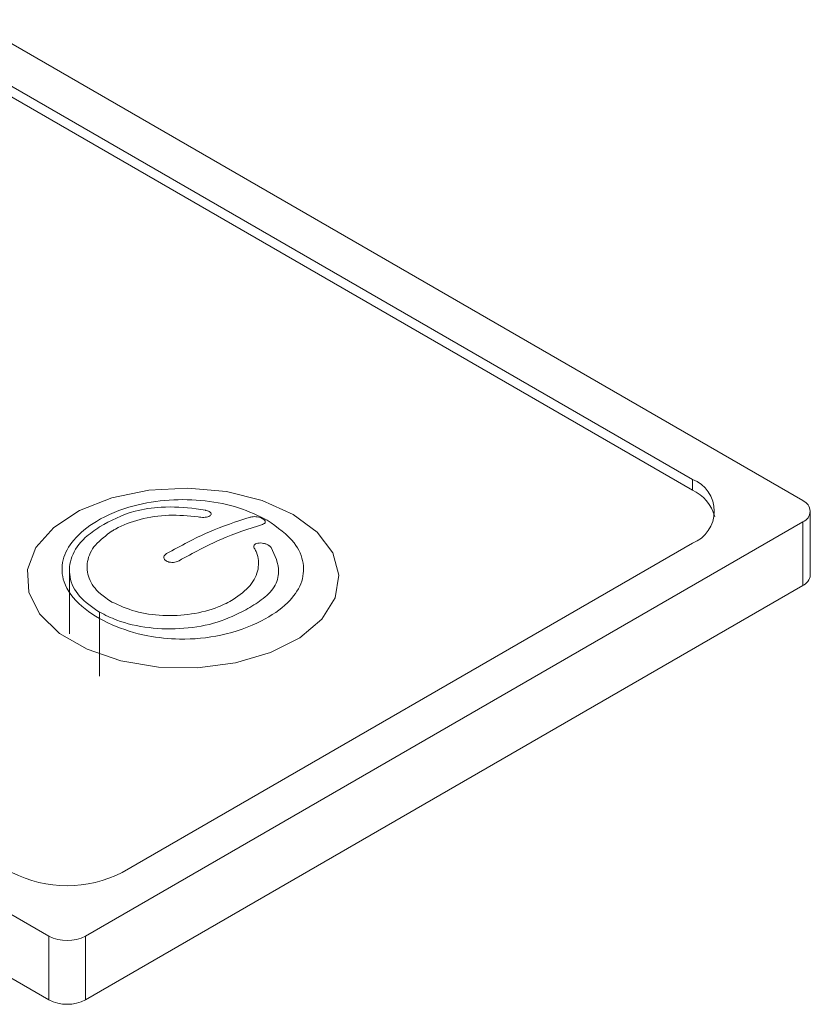
# Paper-space layout 'Isometrico' of a CAD drawing. Units: millimetres. Extents: x -997 to 2160, y -882 to 1567.
# Drawn here: x -552 to -522, y 360 to 398 of the extents above; entities that cross this region are included whole.
import ezdxf

# ---------------------------------------------------------------- set-up
doc = ezdxf.new("R2010")
doc.units = ezdxf.units.MM

psp = doc.layouts.new('Isometrico')

# ---------------------------------------------------------------- linework, layer by layer
at = {"color": 7, "linetype": 'Continuous', "lineweight": 15}
for p, q in [((-619.882, 435.734), (-522.301, 379.402)), ((-618.468, 433.284), (-526.544, 380.218)), ((-526.544, 379.81), (-618.468, 432.876)), ((-551.293, 362.665), (-648.873, 418.997)), ((-648.873, 416.548), (-551.293, 360.216)), ((-526.544, 380.218), (-526.544, 379.81)), ((-545.266, 379.034), (-545.269, 379.03)), ((-545.045, 378.871), (-545.045, 378.888)), ((-522.008, 376.544), (-522.008, 378.993)), ((-522.301, 378.585), (-549.879, 362.665)), ((-545.546, 378.782), (-545.546, 378.782)), ((-542.964, 378.57), (-542.964, 378.587)), ((-522.301, 378.585), (-522.301, 376.135)), ((-526.544, 377.769), (-548.464, 365.114)), ((-543.408, 377.641), (-543.408, 377.624)), ((-542.745, 377.6), (-542.736, 377.6)), ((-546.867, 377.221), (-546.867, 377.205)), ((-550.497, 376.731), (-550.497, 374.283)), ((-542.453, 376.659), (-542.453, 376.676)), ((-549.879, 360.216), (-522.301, 376.135)), ((-549.334, 372.662), (-549.334, 375.112)), ((-551.293, 362.665), (-551.293, 360.216)), ((-549.879, 362.665), (-549.879, 360.216))]:
    psp.add_line(p, q, dxfattribs=at)
at = {"color": 8, "linetype": 'Continuous', "lineweight": 15}
for p, q in [((-543.066, 378.474), (-543.066, 378.49)), ((-548.851, 378.222), (-548.851, 378.238)), ((-546.764, 377.065), (-546.764, 377.081)), ((-546.281, 377.078), (-546.281, 377.095)), ((-543.714, 375.189), (-543.714, 375.206))]:
    psp.add_line(p, q, dxfattribs=at)
at = {"color": 7, "linetype": 'Continuous', "lineweight": 15, "flags": 128}
psp.add_lwpolyline([(-541.893, 378.874), (-543.082, 379.406), (-544.462, 379.751), (-545.948, 379.887), (-547.445, 379.805), (-548.86, 379.511), (-550.104, 379.023), (-551.099, 378.371), (-551.781, 377.598), (-552.109, 376.751), (-552.062, 375.883), (-551.643, 375.049), (-550.877, 374.302), (-549.814, 373.688), (-548.519, 373.246), (-547.075, 373.004), (-545.571, 372.976), (-544.104, 373.166), (-542.764, 373.56), (-541.635, 374.134), (-540.79, 374.852), (-540.281, 375.669), (-540.139, 376.533), (-540.374, 377.391), (-540.972, 378.188), (-541.893, 378.874)], dxfattribs=at)
at = {"color": 7, "linetype": 'Continuous', "lineweight": 15}
for centre, radius, start, end in [((-527.009, 378.993), 1.31, 290.7834, 69.2166), ((-527.225, 378.366), 1.596, 15.3645, 64.7333), ((-522.456, 378.993), 0.437, 290.7834, 69.2166), ((-522.509, 376.594), 0.503, 294.3747, 354.3052), ((-550.586, 369.208), 4.611, 242.6097, 297.3903), ((-550.586, 364.03), 1.537, 242.6097, 297.3903), ((-550.586, 361.58), 1.537, 242.6097, 297.3903)]:
    psp.add_arc(centre, radius, start, end, dxfattribs=at)
for points, knots in [([(-542.888, 378.651), (-543.241, 378.824), (-543.944, 379.168), (-545.27, 379.433), (-546.675, 379.466), (-548.166, 379.223), (-549.459, 378.683), (-550.374, 377.931), (-550.816, 377.112), (-550.781, 376.208), (-550.117, 375.325), (-548.947, 374.614), (-547.606, 374.185), (-546.143, 374.032), (-544.571, 374.183), (-543.112, 374.711), (-542.08, 375.422), (-541.528, 376.195), (-541.441, 376.999), (-541.814, 377.886), (-542.499, 378.374), (-542.888, 378.651)], [0, 0, 0, 0, 0.047935, 0.095332, 0.143199, 0.191793, 0.253874, 0.30619, 0.353272, 0.404158, 0.465625, 0.524157, 0.577828, 0.620791, 0.676308, 0.73921, 0.793838, 0.84158, 0.88905, 0.937009, 1, 1, 1, 1]), ([(-549.337, 378.398), (-548.912, 378.629), (-548.232, 378.998), (-546.856, 379.195), (-545.934, 379.141), (-545.384, 379.053), (-545.266, 379.034)], [0, 0, 0, 0, 0.382985, 0.612591, 0.917118, 1, 1, 1, 1]), ([(-545.547, 378.782), (-545.921, 378.817), (-546.67, 378.888), (-547.798, 378.711), (-548.499, 378.445), (-548.809, 378.263), (-548.851, 378.238)], [0, 0, 0, 0, 0.3182372, 0.6365803, 0.9510104, 1, 1, 1, 1]), ([(-545.546, 378.782), (-545.511, 378.775), (-545.441, 378.76), (-545.325, 378.757), (-545.218, 378.769), (-545.127, 378.795), (-545.065, 378.833), (-545.039, 378.88), (-545.053, 378.93), (-545.095, 378.968), (-545.134, 378.987), (-545.145, 378.993)], [0, 0, 0, 0, 0.114967, 0.229896, 0.345739, 0.462335, 0.582377, 0.703546, 0.825801, 0.947606, 1, 1, 1, 1]), ([(-545.145, 378.993), (-545.174, 379.004), (-545.212, 379.019), (-545.258, 379.028), (-545.269, 379.03)], [0, 0, 0, 0, 0.763166, 1, 1, 1, 1]), ([(-543.55, 378.765), (-544.076, 378.594), (-545.135, 378.251), (-546.219, 377.662), (-546.764, 377.366)], [0, 0, 0, 0, 0.497102, 1, 1, 1, 1]), ([(-546.281, 377.095), (-545.744, 377.387), (-544.66, 377.976), (-543.601, 378.318), (-543.066, 378.49)], [0, 0, 0, 0, 0.495027, 1, 1, 1, 1]), ([(-543.066, 378.708), (-543.096, 378.722), (-543.156, 378.752), (-543.269, 378.779), (-543.382, 378.79), (-543.479, 378.784), (-543.528, 378.771), (-543.55, 378.765)], [0, 0, 0, 0, 0.213614, 0.427689, 0.632642, 0.838484, 1, 1, 1, 1]), ([(-543.066, 378.49), (-543.041, 378.501), (-542.989, 378.523), (-542.958, 378.572), (-542.969, 378.626), (-543.011, 378.673), (-543.051, 378.698), (-543.066, 378.708)], [0, 0, 0, 0, 0.22675, 0.454157, 0.666629, 0.87178, 1, 1, 1, 1]), ([(-549.334, 375.112), (-549.619, 375.309), (-550.188, 375.702), (-550.543, 376.466), (-550.469, 377.256), (-550.019, 377.928), (-549.53, 378.264), (-549.337, 378.398)], [0, 0, 0, 0, 0.213983, 0.42802, 0.642071, 0.858418, 1, 1, 1, 1]), ([(-548.851, 378.238), (-549.088, 378.065), (-549.562, 377.717), (-549.858, 377.064), (-549.796, 376.408), (-549.421, 375.869), (-549.017, 375.608), (-548.859, 375.506)], [0, 0, 0, 0, 0.214853, 0.429741, 0.644941, 0.861453, 1, 1, 1, 1]), ([(-542.825, 377.678), (-542.855, 377.695), (-542.914, 377.73), (-543.028, 377.764), (-543.144, 377.778), (-543.254, 377.771), (-543.342, 377.743), (-543.398, 377.697), (-543.414, 377.638), (-543.398, 377.586), (-543.375, 377.557), (-543.368, 377.549)], [0, 0, 0, 0, 0.117868, 0.235705, 0.354983, 0.476839, 0.597983, 0.719656, 0.837609, 0.954195, 1, 1, 1, 1]), ([(-546.764, 377.366), (-546.79, 377.348), (-546.841, 377.31), (-546.872, 377.241), (-546.863, 377.174), (-546.823, 377.119), (-546.782, 377.092), (-546.764, 377.081)], [0, 0, 0, 0, 0.219856, 0.440256, 0.649137, 0.854932, 1, 1, 1, 1]), ([(-544.194, 375.6), (-543.957, 375.774), (-543.481, 376.121), (-543.187, 376.769), (-543.226, 377.255), (-543.347, 377.505), (-543.368, 377.549)], [0, 0, 0, 0, 0.311716, 0.6235863, 0.9338087, 1, 1, 1, 1]), ([(-542.736, 377.6), (-542.593, 377.291), (-542.361, 376.79), (-542.57, 376.07), (-543.064, 375.59), (-543.506, 375.329), (-543.714, 375.206)], [0, 0, 0, 0, 0.357071, 0.580119, 0.802677, 1, 1, 1, 1]), ([(-542.745, 377.6), (-542.761, 377.621), (-542.783, 377.648), (-542.817, 377.672), (-542.825, 377.678)], [0, 0, 0, 0, 0.762478, 1, 1, 1, 1]), ([(-546.764, 377.081), (-546.734, 377.067), (-546.673, 377.039), (-546.557, 377.024), (-546.442, 377.032), (-546.348, 377.058), (-546.301, 377.084), (-546.281, 377.095)], [0, 0, 0, 0, 0.219643, 0.439821, 0.648709, 0.854755, 1, 1, 1, 1]), ([(-548.859, 375.506), (-548.573, 375.374), (-548.002, 375.109), (-546.908, 374.955), (-545.79, 375.011), (-544.847, 375.251), (-544.38, 375.501), (-544.194, 375.6)], [0, 0, 0, 0, 0.212954, 0.425904, 0.640072, 0.856883, 1, 1, 1, 1]), ([(-543.714, 375.206), (-544.063, 375.032), (-544.761, 374.684), (-546.094, 374.452), (-547.449, 374.478), (-548.57, 374.73), (-549.121, 375.006), (-549.334, 375.112)], [0, 0, 0, 0, 0.215643, 0.431339, 0.646818, 0.862995, 1, 1, 1, 1])]:
    psp.add_open_spline(points, degree=3, knots=knots, dxfattribs=at)

doc.saveas('drawing.dxf')
